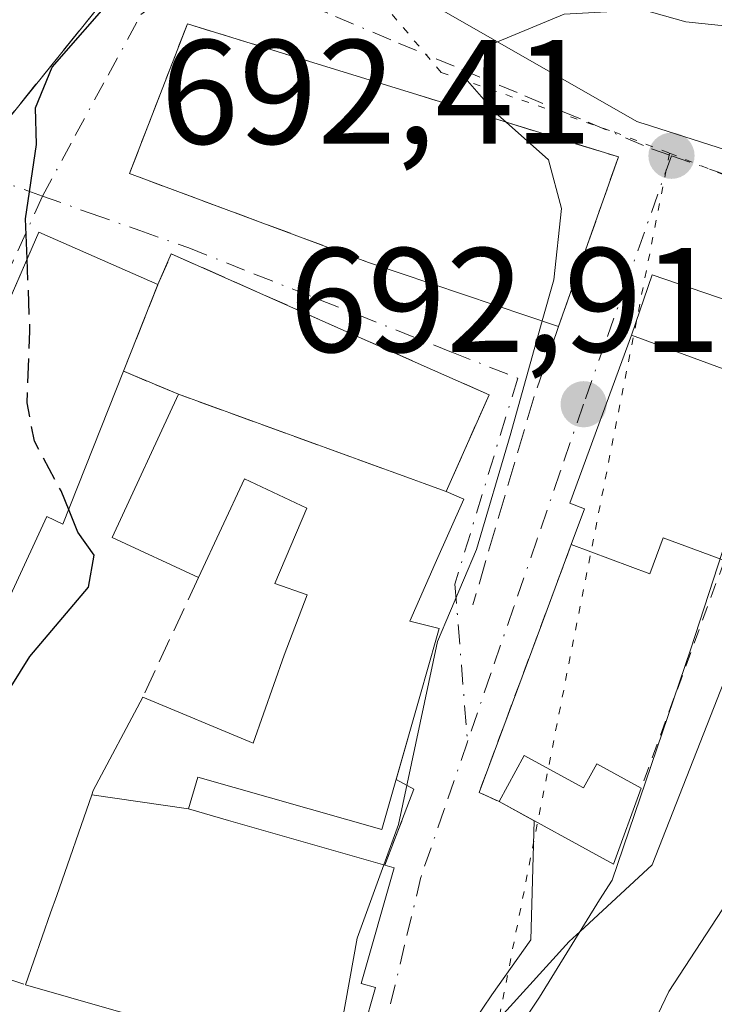
# Model space of a CAD drawing. Units: metres. Extents: x 654893 to 658350, y 4744055 to 4746446.
# Drawn here: x 655220 to 655267, y 4746300 to 4746366 of the extents above; entities that cross this region are included whole.
import ezdxf

# ---------------------------------------------------------------- set-up
doc = ezdxf.new("R2010")
doc.units = ezdxf.units.M
doc.header["$MEASUREMENT"] = 0
for name, pattern in [('DGN Style 2', [1.6480167562047852, 0.988810053722871, -0.6592067024819142]), ('DGN Style 3', [2.307223458686699, 1.648016756204785, -0.6592067024819142]), ('DGN Style 4', [2.6384748266838614, 1.318413404963828, -0.6592067024819142, 0.001648016756204785, -0.6592067024819142]), ('DGN Style 5', [1.1536117293433497, 0.4944050268614355, -0.6592067024819142])]:
    doc.linetypes.add(name, pattern=pattern)
for name, color, linetype, lineweight in [('Alambrada', 7, 'DGN Style 2', 0), ('Curva de nivel maestra', 30, 'Continuous', 30), ('Curva de nivel maestra oculto', 30, 'DGN Style 3', 30), ('Curva de nivel normal', 30, 'Continuous', 0), ('Edificación Cxs', 1, 'Continuous', 13), ('Espacio natural protegido', 121, 'Continuous', 13), ('Espacio natural protegido CxS', 121, 'Continuous', 0), ('Instalación de servicios públicos', 91, 'DGN Style 3', 0), ('Instalación de servicios públicos CxS', 91, 'Continuous', 0), ('Instalación sanitaria CxS', 9, 'Continuous', 0), ('Muro lineal', 1, 'DGN Style 3', 13), ('Núcleo urbano CxS', 7, 'Continuous', 0), ('Obra de contención lineal', 1, 'DGN Style 3', 13), ('Pista deportiva Cxs', 7, 'Continuous', 0), ('Punto de cota en terreno', 7, 'Continuous', 0), ('Rótulo de punto de cota en terreno', 7, 'Continuous', 0), ('Suelo desnudo CxS', 253, 'Continuous', 0), ('Vía pecuaria eje', 92, 'DGN Style 5', 0), ('Vía urbana Cxs', 4, 'Continuous', 0), ('Vía urbana eje', 4, 'DGN Style 4', 0)]:
    doc.layers.add(name, color=color, linetype=linetype, lineweight=lineweight)
doc.styles.add('Style-Arial', font='txt')

# ---------------------------------------------------------------- blocks, each defined once
blk = doc.blocks.new('*U19')
at = {"layer": 'Suelo desnudo CxS', "color": 253, "linetype": 'Continuous', "lineweight": 0}
blk.add_polyline3d([(655223.3850999996, 4746199.2731, 690.0546000000032), (655234.7620999999, 4746239.423900001, 692.0620999999956), (655237.6267999997, 4746273.792500001, 696.0503000000026), (655241.4205, 4746272.553900001, 695.179999999993), (655243.1738, 4746277.423900001, 694.8062000000064), (655240.7855000002, 4746282.547900001, 695.2480999999971), (655248.8465, 4746294.438300001, 694.3610999999946), (655257.4890999999, 4746303.9453, 694.341499999995), (655258.2363, 4746304.635299999, 694.0963999999949), (655263.1046000002, 4746309.130899999, 692.4450999999972), (655276.4988000002, 4746343.2667, 690.9334999999992), (655279.0875000004, 4746359.504899999, 692.2694999999949), (655279.6486999998, 4746363.025699999, 692.2856000000029), (655281.1217999998, 4746365.471100001, 692.2045000000071), (655283.8183000004, 4746369.948100001, 692.0377000000008)], dxfattribs=at)
blk = doc.blocks.new('*U21')
at = {"layer": 'Espacio natural protegido CxS', "color": 121, "linetype": 'Continuous', "lineweight": 0, "flags": 128}
blk.add_lwpolyline([(655225.6202, 4746234.8884), (655226.938199999, 4746241.533199999), (655229.7062999996, 4746251.689999999), (655234.8254000006, 4746264.568700002), (655242.4632999996, 4746261.749700001), (655247.817400001, 4746279.267299999), (655249.3405000005, 4746283.767300001), (655251.9935, 4746289.688100001), (655253.346500001, 4746292.707099999), (655253.7575000009, 4746294.284), (655253.9025999989, 4746295.856000002), (655253.2416000006, 4746297.704), (655253.7065999995, 4746297.539000001), (655255.4956000011, 4746300.1969), (655259.5375999998, 4746306.771700001), (655260.3996000001, 4746308.082699998), (655265.6887999997, 4746323.6294), (655267.8487999988, 4746330.249200001)], dxfattribs=at)
blk = doc.blocks.new('5PATER')
at = {"layer": 'Suelo desnudo CxS', "linetype": 'Continuous', "lineweight": 0}
h = blk.add_hatch(color=51, dxfattribs=at)
edge = h.paths.add_edge_path()
edge.add_ellipse((0, 0), major_axis=(-0.1095731443231308, -0.1110710700762829), ratio=0.9994222409660322, start_angle=0, end_angle=360)
blk = doc.blocks.new('*U25')
at = {"layer": 'Vía urbana Cxs', "color": 4, "linetype": 'Continuous', "lineweight": 0}
for points in [[(655273.6818000004, 4746345.2941, 696.6812999999966), (655263.0998999998, 4746348.9221, 693.1732000000047), (655261.7100999998, 4746344.840100001, 695.4569999999949), (655257.5301000001, 4746333.5101, 696.1606999999931), (655258.5301000001, 4746333.140100001, 696.7872000000061), (655257.6300999997, 4746330.720100001, 695.7638000000006), (655255.6168999998, 4746325.311699999, 694.9101999999984), (655251.4101, 4746314.0101, 695.7103999999963), (655252.7600999996, 4746313.390100001, 695.1475000000064), (655255.1375000002, 4746312.0875, 695.6848000000027), (655254.9146999996, 4746304.060900001, 698.7532000000066), (655252.2687999997, 4746300.356699999, 697.3276999999945), (655249.8346999995, 4746296.758400001, 696.571100000001)], [(655242.7490999997, 4746295.001900001, 699.3172999999952), (655244.4200999998, 4746300.850099999, 699.7507000000041), (655243.4600999998, 4746301.130100001, 701.0409000000074), (655245.6901000004, 4746308.9301, 699.5240000000049), (655245.0500999996, 4746309.100099999, 700.4326000000001), (655247.0201000003, 4746314.2301, 698.6986000000034), (655245.8161000004, 4746314.885199999, 700.6913000000059), (655247.4146999996, 4746320.4869, 700.5795999999973), (655248.5401, 4746324.4301, 700.9382999999943), (655248.7100999998, 4746325.0601, 700.9612000000053), (655248.5301000001, 4746325.110099999, 701.2706999999937), (655246.7301000003, 4746325.550100001, 703.9887000000017), (655248.4600999998, 4746329.440099999, 703.7114000000003), (655250.3901000004, 4746333.780099999, 701.8931000000011), (655249.1901000004, 4746334.3101, 704.6542000000045), (655252.1001000004, 4746340.8301, 699.0561000000016), (655248.2801000001, 4746342.5101, 703.1968999999954), (655230.6401000004, 4746350.340100001, 702.1258999999991), (655229.7401000002, 4746348.2601, 704.8877000000067), (655221.6901000004, 4746351.790100001, 702.622000000003), (655215.0889999998, 4746336.648700001, 704.6437000000006)], [(655206.5000999998, 4746371.5101, 708.9401000000071), (655204.1601, 4746363.290100001, 704.6483000000007), (655208.9401000004, 4746361.840100001, 703.8157999999967), (655219.0201000003, 4746358.690099999, 701.4370999999956), (655228.2301000003, 4746370.100099999, 705.8179999999993)], [(655247.9301000005, 4746367.3301, 702.8858999999939), (655262.0701000001, 4746359.2501, 699.0703000000067), (655262.4055000005, 4746359.1435, 699.0127000000066), (655262.4907000001, 4746359.1165, 698.9979000000021), (655272.5500999996, 4746355.920100001, 696.046199999997)]]:
    blk.add_polyline3d(points, dxfattribs=at)
blk.add_polyline3d([(655241.4200999998, 4746362.860099999, 696.4844000000012), (655231.7301000003, 4746365.850099999, 699.1582000000053), (655227.8201000001, 4746355.7501, 699.0190000000002), (655243.9501, 4746349.7601, 697.075800000006), (655256.7801000001, 4746345.440099999, 695.8852999999945), (655260.8201000001, 4746356.870100001, 696.4896000000008), (655246.9101, 4746361.170100001, 696.4113999999972)], close=True, dxfattribs=at)

msp = doc.modelspace()

# ---------------------------------------------------------------- linework, layer by layer
at = {"layer": 'Alambrada', "color": 7, "linetype": 'DGN Style 2', "lineweight": 0, "extrusion": (0.3317224266076641, -0.1264652973272573, 0.9348618936813348), "elevation": -382232.0315573597, "flags": 128}
msp.add_lwpolyline([(4668387.374520089, 1008502.030701717), (4668369.544973653, 1008501.880284099), (4668369.446555031, 1008500.294702129)], dxfattribs=at)
at = {"layer": 'Alambrada', "color": 7, "linetype": 'DGN Style 2', "lineweight": 0, "extrusion": (-0.1069914712956031, -0.292037218847902, 0.9504036447097544), "elevation": -1455547.656365189, "flags": 128}
msp.add_lwpolyline([(-1017474.8246683, 4450072.769789844), (-1017474.8246683, 4450055.580173104)], dxfattribs=at)
at = {"layer": 'Alambrada', "color": 7, "linetype": 'DGN Style 2', "lineweight": 0, "extrusion": (0.1268574487757392, -0.04514021082109845, 0.9908933086145741), "elevation": -130434.3321280949, "flags": 128}
msp.add_lwpolyline([(4691299.16208103, 965095.1558346194), (4691299.16208103, 965084.0477241372)], dxfattribs=at)
at = {"layer": 'Curva de nivel maestra', "color": 30, "linetype": 'Continuous', "lineweight": 30, "elevation": 700, "flags": 128}
for points in [[(655220.9073999999, 4746349.994899999), (655220.7999999998, 4746352.700099999), (655221.5499999998, 4746357.720100001), (655221.4699999997, 4746360.1801), (655222.5999999996, 4746362.9301), (655226.9000000004, 4746367.850099999), (655230.7300000006, 4746370.2601), (655232.8200000003, 4746372.4801), (655232.7435999997, 4746375.6118)], [(655176.8899999997, 4746234.5101), (655186.0899999999, 4746253.5101), (655191.4000000004, 4746263.5101), (655193.0499999998, 4746268.1801), (655193.4000000004, 4746273.5101), (655194.5999999996, 4746282.5101), (655196.5999999996, 4746286.040100001), (655199.4500000002, 4746287.380100001), (655202.9299999997, 4746288.1601), (655204.1399999997, 4746287.280099999), (655205.3300000001, 4746287.120100001), (655206.8499999996, 4746288.300100001), (655206.8399999999, 4746290.5101), (655208.04, 4746294.7401), (655211.2699999996, 4746301.4101), (655214.7199999997, 4746307.4901), (655215.5, 4746310.860099999), (655216.1399999997, 4746315.270099999), (655221.0800000001, 4746323.1801), (655225.0599999997, 4746327.850099999), (655225.4400000004, 4746330.020099999), (655224.3399999999, 4746331.5601), (655223.744, 4746333.013499999)]]:
    msp.add_lwpolyline(points, dxfattribs=at)
at = {"layer": 'Curva de nivel maestra oculto', "color": 30, "linetype": 'DGN Style 3', "lineweight": 30, "elevation": 700, "flags": 128}
msp.add_lwpolyline([(655223.744, 4746333.013499999), (655223.2000000002, 4746334.340100001), (655221.4000000004, 4746337.700099999), (655220.9100000003, 4746340.280099999), (655221.0999999996, 4746345.140100001), (655220.9073999999, 4746349.994899999)], dxfattribs=at)
at = {"layer": 'Curva de nivel normal', "color": 30, "linetype": 'Continuous', "lineweight": 0, "flags": 128}
for points, elevation in [([(655252.6506000003, 4746364.6325), (655257.1500000004, 4746366.5), (655262.4800000006, 4746366.800000001), (655265.3700000001, 4746365.99), (655268.1799999997, 4746365.680000001), (655269.9600000001, 4746366.289999999), (655271.0099999999, 4746368.07), (655271.2400000002, 4746371.74), (655271.2032000005, 4746371.939400001)], 695), ([(655253.2478999998, 4746359.2108), (655252.5300000003, 4746359.850000001), (655250.4699999997, 4746362.189999999), (655251.9699999997, 4746364.350000001), (655252.6506000003, 4746364.6325)], 695), ([(655255.6793000001, 4746345.8106), (655256.4500000002, 4746348.57), (655256.9800000006, 4746353.4), (655256.0899999999, 4746356.680000001), (655253.2478999998, 4746359.2108)], 695), ([(655282.4188000001, 4746350.0997), (655281.1299999999, 4746349.720000001), (655280.1799999997, 4746348.310000001), (655273.3200000003, 4746324.810000001), (655269.2699999996, 4746308.300000001), (655264.2100000001, 4746300.59), (655258.3799999999, 4746288.350000001), (655254.9000000004, 4746276.850000001), (655250.0800000001, 4746263.42), (655247.5654999996, 4746255.659200001)], 690), ([(655244.9771999996, 4746309.120800001), (655245.9699999997, 4746311.850000001), (655248.6100000005, 4746324.180000001), (655251.2400000002, 4746330.4), (655253.5199999996, 4746338.08), (655255.6793000001, 4746345.8106)], 695), ([(655240.0713999999, 4746285.630000001), (655240.2999999998, 4746288.439999999), (655240.9500000002, 4746293.57), (655242.1500000004, 4746298.439999999), (655243.1799999997, 4746304.180000001), (655244.9771999996, 4746309.120800001)], 695)]:
    msp.add_lwpolyline(points, dxfattribs=dict(at, elevation=elevation))
at = {"layer": 'Edificación Cxs', "color": 1, "linetype": 'Continuous', "lineweight": 13, "flags": 128}
for points, elevation in [([(655267.4797999999, 4746368.8303), (655277.1617999999, 4746363.581499999), (655273.6886999998, 4746357.811899999), (655272.5500999996, 4746355.920100001), (655262.4907000001, 4746359.1165), (655262.4055000005, 4746359.1435), (655262.0701000001, 4746359.2501), (655247.9301000005, 4746367.3301), (655242.1201, 4746370.6601), (655244.5301000001, 4746376.7601), (655244.5362999998, 4746376.775900001), (655254.4808999998, 4746377.001900001), (655253.5000999998, 4746374.880100001), (655256.1810999997, 4746373.8507), (655256.2210999997, 4746373.8355), (655260.8201000001, 4746372.0701), (655259.7599, 4746369.341499999), (655259.5301000001, 4746368.7501), (655264.6700999998, 4746366.770099999), (655265.7200999996, 4746369.5101)], 704.8472999999941), ([(655227.4188000001, 4746342.416999999), (655223.3201000001, 4746332.100099999), (655222.2301000003, 4746332.610099999), (655217.7100999998, 4746322.880100001), (655211.6700999998, 4746312.690099999), (655208.8901000004, 4746314.0701), (655204.7801000001, 4746316.140100001), (655204.0100999996, 4746316.520099999), (655209.8400999998, 4746326.210100001), (655211.8901000004, 4746331.140100001), (655213.8201000001, 4746335.8201), (655214.6101000002, 4746335.550100001), (655221.6901000004, 4746351.790100001), (655229.7401000002, 4746348.2601)], 708.8729000000019), ([(655249.1901000004, 4746334.3101), (655231.1201, 4746340.860099999), (655227.4188000001, 4746342.416999999), (655229.7401000002, 4746348.2601), (655230.6401000004, 4746350.340100001), (655248.2801000001, 4746342.5101), (655252.1001000004, 4746340.8301)], 709.2709999999935), ([(655272.1901000004, 4746340.970100001), (655267.9700999996, 4746329.640100001), (655263.8400999998, 4746331.170100001), (655262.9401000004, 4746328.7401), (655257.6300999997, 4746330.720100001), (655258.5301000001, 4746333.140100001), (655257.5301000001, 4746333.5101), (655261.7100999998, 4746344.840100001), (655270.3400999998, 4746341.670100001)], 700.0559000000068), ([(655231.8004000002, 4746312.890100001), (655225.2742, 4746313.855699999), (655225.3701, 4746314.130100001), (655228.7100999998, 4746320.4301), (655236.1700999998, 4746317.340100001), (655238.2575000003, 4746323.259299999), (655239.8088999996, 4746327.341600001), (655237.6201, 4746328.110099999), (655239.7801000001, 4746333.170100001), (655235.5800999999, 4746335.1501), (655232.4801000003, 4746328.5001), (655226.6401000004, 4746331.210100001), (655231.1201, 4746340.860099999), (655249.1901000004, 4746334.3101), (655250.3901000004, 4746333.780099999), (655248.4600999998, 4746329.440099999), (655246.7301000003, 4746325.550100001), (655248.5301000001, 4746325.110099999), (655248.7100999998, 4746325.0601), (655248.5401, 4746324.4301), (655247.4146999996, 4746320.4869), (655244.8501000004, 4746311.5001), (655232.4200999998, 4746315.040100001)], 709.2709999999938), ([(655254.4600999998, 4746316.5001), (655258.4600999998, 4746314.3201), (655259.3501000004, 4746315.940099999), (655262.3501000004, 4746314.300100001), (655260.4801000003, 4746309.1601), (655252.7600999996, 4746313.390100001)], 698.0981000000028), ([(655231.8004000002, 4746312.890100001), (655234.5099, 4746312.114900001), (655245.0500999996, 4746309.100099999), (655245.6901000004, 4746308.9301), (655243.4600999998, 4746301.130100001), (655244.4200999998, 4746300.850099999), (655242.7490999997, 4746295.001900001), (655238.8000999996, 4746281.1801), (655238.2600999996, 4746281.340100001), (655231.2600999996, 4746283.3301), (655232.6401000004, 4746288.210100001), (655227.2500999998, 4746289.7501), (655228.3701, 4746293.710100001), (655228.6901000004, 4746294.770099999), (655233.5701000001, 4746293.390100001), (655234.6201, 4746297.090100001), (655234.5434999998, 4746297.1119), (655226.9989, 4746299.257300001), (655226.9206999998, 4746299.2795), (655220.8000999996, 4746301.020099999), (655222.4949000003, 4746305.882099999), (655222.9024999999, 4746307.0515), (655225.2742, 4746313.855699999)], 703.627800000002)]:
    msp.add_lwpolyline(points, close=True, dxfattribs=dict(at, elevation=elevation))
at = {"layer": 'Edificación Cxs', "color": 1, "linetype": 'Continuous', "lineweight": 13, "extrusion": (0.1109651850867852, 0.2793058813792833, 0.9537688149261314), "elevation": 1399062.973411106, "flags": 128}
msp.add_lwpolyline([(1143503.210022008, -4437586.226816546), (1143503.210022008, -4437579.634709977)], dxfattribs=at)
msp.add_lwpolyline([(1143503.210022008, -4437586.226816546), (1143503.210022008, -4437579.634709977)], dxfattribs=at)
at = {"layer": 'Edificación Cxs', "color": 1, "linetype": 'Continuous', "lineweight": 13, "extrusion": (-0.4732060729494048, 0.1990421286677627, 0.8581714534632391), "elevation": 635271.1190852921, "flags": 128}
msp.add_lwpolyline([(-4629112.488589906, -1060579.114118668), (-4629112.488589906, -1060583.793262177)], dxfattribs=at)
at = {"layer": 'Edificación Cxs', "color": 1, "linetype": 'Continuous', "lineweight": 13, "extrusion": (0.32244621781955, -0.2935518573005329, 0.8999198540366109), "elevation": -1181382.091335059, "flags": 128}
msp.add_lwpolyline([(3950829.726162756, 2439722.352985333), (3950827.798623918, 2439729.178953856), (3950837.950359154, 2439732.716578262)], dxfattribs=at)
at = {"layer": 'Edificación Cxs', "color": 1, "linetype": 'Continuous', "lineweight": 13, "extrusion": (0.2195783311394045, -0.07959258819951369, 0.9723427257905191), "elevation": -233209.3431728401, "flags": 128}
msp.add_lwpolyline([(4685526.912698427, 973925.4780029571), (4685526.912698427, 973905.7108017834)], dxfattribs=at)
msp.add_lwpolyline([(4685526.912698427, 973925.4780029571), (4685526.912698427, 973905.7108017834)], dxfattribs=at)
at = {"layer": 'Edificación Cxs', "color": 1, "linetype": 'Continuous', "lineweight": 13, "extrusion": (-0.006319254704234368, -0.01156051889596628, 0.9999132069449024), "elevation": -58315.46755312858, "flags": 128}
msp.add_lwpolyline([(655244.0682306098, 4745956.381719489), (655245.7684917909, 4745959.491927327)], dxfattribs=at)
at = {"layer": 'Edificación Cxs', "color": 1, "linetype": 'Continuous', "lineweight": 13, "extrusion": (-0.01456450055567047, 0.5540306427965108, 0.8323688618431428), "elevation": 2620638.248375596, "flags": 128}
msp.add_lwpolyline([(-779765.2949896391, -3934601.621675868), (-779763.2905604754, -3934595.507700403), (-779755.6843875614, -3934600.83155934)], dxfattribs=at)
at = {"layer": 'Edificación Cxs', "color": 1, "linetype": 'Continuous', "lineweight": 13}
for points in [[(655279.3201000001, 4746369.0001, 695.1843999999984), (655280.2301000003, 4746368.6801, 694.9253000000026), (655277.1615000004, 4746363.581700001, 696.1585999999952), (655273.6886999998, 4746357.811899999, 696.6983000000037), (655272.5500999996, 4746355.920100001, 696.046199999997), (655262.4907000001, 4746359.1165, 698.9979000000021), (655262.4055000005, 4746359.1435, 699.0127000000066), (655262.0701000001, 4746359.2501, 699.0703000000067), (655247.9301000005, 4746367.3301, 702.8858999999939), (655242.1201, 4746370.6601, 700.3997999999993), (655244.5301000001, 4746376.7601, 702.8956000000035), (655244.5362999998, 4746376.775800001, 702.9008000000031)], [(655211.8901000004, 4746331.140100001, 707.1374999999972), (655213.8201000001, 4746335.8201, 704.7682000000059), (655214.6101000002, 4746335.550100001, 705.2026999999945), (655221.6901000004, 4746351.790100001, 702.622000000003), (655229.7401000002, 4746348.2601, 704.8877000000067)], [(655229.7401000002, 4746348.2601, 704.8877000000067), (655230.6401000004, 4746350.340100001, 702.1258999999991), (655248.2801000001, 4746342.5101, 703.1968999999954), (655252.1001000004, 4746340.8301, 699.0561000000016), (655249.1901000004, 4746334.3101, 704.6542000000045)], [(655257.6300999997, 4746330.720100001, 695.7638000000006), (655258.5301000001, 4746333.140100001, 696.7872000000061), (655257.5301000001, 4746333.5101, 696.1606999999931), (655261.7100999998, 4746344.840100001, 695.4569999999949), (655270.3400999998, 4746341.670100001, 695.5363999999972), (655272.1901000004, 4746340.970100001, 694.6975999999995)], [(655227.4187000003, 4746342.416999999, 706.8689000000013), (655223.3201000001, 4746332.100099999, 708.6852000000072), (655222.2301000003, 4746332.610099999, 708.7939000000042), (655217.7100999998, 4746322.880100001, 705.8944999999949), (655211.6700999998, 4746312.690099999, 705.6585000000051), (655208.8901000004, 4746314.0701, 707.7620000000024)], [(655228.7100999998, 4746320.4301, 700.6276000000071), (655236.1700999998, 4746317.340100001, 703.4977000000072), (655238.2575000003, 4746323.259299999, 703.287599999996), (655239.8088999996, 4746327.341600001, 706.7093000000023), (655237.6201, 4746328.110099999, 704.604800000001), (655239.7801000001, 4746333.170100001, 708.4925999999978), (655235.5800999999, 4746335.1501, 708.8018000000012), (655232.4801000003, 4746328.5001, 704.751900000003)], [(655249.1901000004, 4746334.3101, 704.6542000000045), (655250.3901000004, 4746333.780099999, 701.8931000000011), (655248.4600999998, 4746329.440099999, 703.7114000000003), (655246.7301000003, 4746325.550100001, 703.9887000000017), (655248.5301000001, 4746325.110099999, 701.2706999999937), (655248.7100999998, 4746325.0601, 700.9612000000053), (655248.5401, 4746324.4301, 700.9382999999943), (655247.4146999996, 4746320.4869, 700.5795999999973), (655244.8501000004, 4746311.5001, 701.2130999999936), (655232.4200999998, 4746315.040100001, 701.7216999999946), (655231.8000999996, 4746312.890100001, 702.7764000000025), (655234.5099, 4746312.114900001, 703.6278000000021), (655245.0500999996, 4746309.100099999, 700.4326000000001)], [(655267.9700999996, 4746329.640100001, 700.0559000000068), (655263.8400999998, 4746331.170100001, 698.828999999998), (655262.9401000004, 4746328.7401, 697.6340999999958), (655257.6300999997, 4746330.720100001, 695.7638000000006)], [(655220.8000999996, 4746301.020099999, 701.4453000000068), (655222.4949000003, 4746305.882099999, 702.3062999999966), (655222.9024999999, 4746307.0515, 702.6638999999996), (655225.2745000003, 4746313.855699999, 702.279999999999), (655225.3701, 4746314.130100001, 702.2143000000069), (655228.7100999998, 4746320.4301, 700.6276000000071)], [(655254.4600999998, 4746316.5001, 695.1941999999982), (655258.4600999998, 4746314.3201, 695.4661999999954), (655259.3501000004, 4746315.940099999, 695.2462999999989), (655262.3501000004, 4746314.300100001, 694.709600000002)], [(655245.0500999996, 4746309.100099999, 700.4326000000001), (655245.6901000004, 4746308.9301, 699.5240000000049), (655243.4600999998, 4746301.130100001, 701.0409000000074), (655244.4200999998, 4746300.850099999, 699.7507000000041), (655242.7490999997, 4746295.001900001, 699.3172999999952), (655238.8000999996, 4746281.1801, 698.8773999999976), (655238.2600999996, 4746281.340100001, 699.3549000000058)], [(655228.3701, 4746293.710100001, 700.267200000002), (655228.6901000004, 4746294.770099999, 700.4070000000065), (655233.5701000001, 4746293.390100001, 701.261799999993), (655234.6201, 4746297.090100001, 701.8169999999955), (655234.5434999998, 4746297.1119, 701.8018000000012), (655226.9989, 4746299.257300001, 701.2756999999983), (655226.9206999998, 4746299.2795, 701.2828000000009), (655220.8000999996, 4746301.020099999, 701.4453000000068)]]:
    msp.add_polyline3d(points, dxfattribs=at)
at = {"layer": 'Espacio natural protegido', "color": 121, "linetype": 'Continuous', "lineweight": 13, "flags": 128}
msp.add_lwpolyline([(655267.8488000015, 4746330.249200001), (655265.6888000001, 4746323.6294), (655260.3996000007, 4746308.082699998), (655259.5376000004, 4746306.771700001), (655255.4956000017, 4746300.196900001), (655253.7066, 4746297.539000002), (655253.2416000012, 4746297.704), (655253.9026000017, 4746295.856000002), (655253.7575000015, 4746294.283999999), (655253.3465000014, 4746292.707099998), (655251.9935000006, 4746289.688100002), (655249.3405000012, 4746283.767300002), (655247.8174000016, 4746279.267300001), (655242.4633, 4746261.749700002), (655234.8254000009, 4746264.568700003), (655229.7063000002, 4746251.690000001), (655226.9382000018, 4746241.533199998), (655225.6202000006, 4746234.888400001)], dxfattribs=at)
at = {"layer": 'Instalación de servicios públicos', "color": 91, "linetype": 'DGN Style 3', "lineweight": 0}
msp.add_polyline3d([(655252.1001000004, 4746340.8301, 699.0561000000016), (655249.1901000004, 4746334.3101, 704.6542000000045), (655231.1201, 4746340.860099999, 709.2709999999935), (655227.4188999999, 4746342.416999999, 706.8689000000013), (655229.7401000002, 4746348.2601, 704.8877000000067), (655230.6401000004, 4746350.340100001, 702.1258999999991), (655248.2801000001, 4746342.5101, 703.1968999999954), (655252.1001000004, 4746340.8301, 699.0561000000016)], dxfattribs=at)
at = {"layer": 'Instalación de servicios públicos CxS', "color": 91, "linetype": 'Continuous', "lineweight": 0}
msp.add_polyline3d([(655252.1001000004, 4746340.8301, 699.0561000000016), (655249.1901000004, 4746334.3101, 704.6542000000045), (655231.1201, 4746340.860099999, 709.2709999999935), (655227.4188999999, 4746342.416999999, 706.8689000000013), (655229.7401000002, 4746348.2601, 704.8877000000067), (655230.6401000004, 4746350.340100001, 702.1258999999991), (655248.2801000001, 4746342.5101, 703.1968999999954)], close=True, dxfattribs=at)
at = {"layer": 'Instalación sanitaria CxS', "color": 9, "linetype": 'Continuous', "lineweight": 0, "extrusion": (0.1109616493338022, 0.2793090135796061, 0.953768309030191), "elevation": 1399075.52283755, "flags": 128}
msp.add_lwpolyline([(1143434.434234333, -4437593.40019209), (1143434.434234333, -4437599.992263446)], dxfattribs=at)
at = {"layer": 'Instalación sanitaria CxS', "color": 9, "linetype": 'Continuous', "lineweight": 0, "extrusion": (-0.4732121509424784, 0.1990500629077109, 0.8581662616631055), "elevation": 635304.7915199492, "flags": 128}
msp.add_lwpolyline([(-4629100.551047329, -1060611.047572463), (-4629100.55104733, -1060615.726636868)], dxfattribs=at)
at = {"layer": 'Instalación sanitaria CxS', "color": 9, "linetype": 'Continuous', "lineweight": 0, "extrusion": (0.2195783311394045, -0.07959258819951369, 0.9723427257905191), "elevation": -233209.3431728401, "flags": 128}
msp.add_lwpolyline([(4685526.912698427, 973905.7108017834), (4685526.912698427, 973925.4780029571)], dxfattribs=at)
at = {"layer": 'Instalación sanitaria CxS', "color": 9, "linetype": 'Continuous', "lineweight": 0, "extrusion": (0.2514749657843907, 0.5634421913609942, 0.7869518654772099), "elevation": 2839618.30121247, "flags": 128}
msp.add_lwpolyline([(1336093.983795493, -3620570.099959943), (1336093.983795493, -3620561.027075968)], dxfattribs=at)
at = {"layer": 'Instalación sanitaria CxS', "color": 9, "linetype": 'Continuous', "lineweight": 0}
msp.add_polyline3d([(655252.1001000004, 4746340.8301, 699.0561000000016), (655249.1901000004, 4746334.3101, 704.6542000000045), (655231.1201, 4746340.860099999, 709.2709999999935), (655227.4188999999, 4746342.416999999, 706.8689000000013), (655229.7401000002, 4746348.2601, 704.8877000000067), (655230.6401000004, 4746350.340100001, 702.1258999999991), (655248.2801000001, 4746342.5101, 703.1968999999954)], close=True, dxfattribs=at)
msp.add_polyline3d([(655229.7401000002, 4746348.2601, 704.8877000000067), (655230.6401000004, 4746350.340100001, 702.1258999999991), (655248.2801000001, 4746342.5101, 703.1968999999954), (655252.1001000004, 4746340.8301, 699.0561000000016)], dxfattribs=at)
at = {"layer": 'Muro lineal', "color": 1, "linetype": 'DGN Style 3', "lineweight": 13, "extrusion": (0.10020661006919, -0.05248657050296508, 0.9935812977382771), "elevation": -182767.2448293676, "flags": 128}
msp.add_lwpolyline([(4508545.754496682, 1611499.055468217), (4508534.993305872, 1611497.824919974), (4508537.171259463, 1611480.646749396)], dxfattribs=at)
at = {"layer": 'Núcleo urbano CxS', "color": 7, "linetype": 'Continuous', "lineweight": 0}
for points in [[(655283.8183000004, 4746369.948100001, 692.0377000000008), (655281.1217999998, 4746365.471100001, 692.2045000000071), (655279.6486999998, 4746363.025699999, 692.2856000000029), (655279.0875000004, 4746359.504899999, 692.2694999999949), (655276.4988000002, 4746343.2667, 690.9334999999992), (655263.1046000002, 4746309.130899999, 692.4450999999972), (655258.2363, 4746304.635299999, 694.0963999999949), (655257.4890999999, 4746303.9453, 694.341499999995), (655248.8465, 4746294.438300001, 694.3610999999946), (655240.7855000002, 4746282.547900001, 695.2480999999971), (655243.1738, 4746277.423900001, 694.8062000000064), (655241.4205, 4746272.553900001, 695.179999999993), (655237.6267999997, 4746273.792500001, 696.0503000000026), (655223.3531, 4746278.451900001, 697.7633999999962), (655224.6476999996, 4746290.121300001, 698.2844000000041), (655216.4391000001, 4746292.709899999, 699.3206999999966), (655219.4617, 4746303.9453, 699.6912000000011), (655206.0680999998, 4746311.7237, 700.8953000000038), (655187.9187000003, 4746328.144099999, 705.0586999999941), (655170.6337000001, 4746316.044700001, 707.6975999999996)], [(655237.6267999997, 4746273.792500001, 696.0503000000026), (655241.4205, 4746272.553900001, 695.179999999993), (655243.1738, 4746277.423900001, 694.8062000000064), (655240.7855000002, 4746282.547900001, 695.2480999999971), (655248.8465, 4746294.438300001, 694.3610999999946), (655257.4890999999, 4746303.9453, 694.341499999995), (655258.2363, 4746304.635299999, 694.0963999999949), (655263.1046000002, 4746309.130899999, 692.4450999999972), (655276.4988000002, 4746343.2667, 690.9334999999992), (655279.0875000004, 4746359.504899999, 692.2694999999949), (655279.6486999998, 4746363.025699999, 692.2856000000029), (655281.1217999998, 4746365.471100001, 692.2045000000071), (655283.8183000004, 4746369.948100001, 692.0377000000008)]]:
    msp.add_polyline3d(points, dxfattribs=at)
at = {"layer": 'Obra de contención lineal', "color": 1, "linetype": 'DGN Style 3', "lineweight": 13, "extrusion": (0.243619559666652, -0.07517259891086725, 0.966953251466074), "elevation": -196493.3374724449, "flags": 128}
msp.add_lwpolyline([(4728555.976556761, 747975.0242125799), (4728555.97655676, 747964.5368198424)], dxfattribs=at)
at = {"layer": 'Obra de contención lineal', "color": 1, "linetype": 'DGN Style 3', "lineweight": 13, "extrusion": (-0.1778406173679423, -0.3806827008258494, 0.9074433294184965), "elevation": -1922732.578794733, "flags": 128}
msp.add_lwpolyline([(-1415255.641494986, 4154168.4162023), (-1415255.641494986, 4154158.600518396)], dxfattribs=at)
at = {"layer": 'Obra de contención lineal', "color": 1, "linetype": 'DGN Style 3', "lineweight": 13, "extrusion": (0.1078769920337393, 0.2809182583897732, 0.9536495617851504), "elevation": 1404678.718471458, "flags": 128}
msp.add_lwpolyline([(1089817.406144421, -4449272.25909108), (1089817.406144421, -4449266.496751624)], dxfattribs=at)
at = {"layer": 'Obra de contención lineal', "color": 1, "linetype": 'DGN Style 3', "lineweight": 13}
for points in [[(655208.9401000004, 4746361.840100001, 703.8157999999967), (655219.0201000003, 4746358.690099999, 701.4370999999956), (655228.2301000003, 4746370.100099999, 705.8179999999993), (655233.0500999996, 4746368.920100001, 700.5446999999986), (655234.6101000002, 4746374.140100001, 702.950100000002), (655235.2600999996, 4746376.550100001, 703.2753999999986), (655235.2638999998, 4746376.5647, 703.2764000000025)], [(655246.9101, 4746361.170100001, 696.4113999999972), (655260.8201000001, 4746356.870100001, 696.4896000000008), (655256.7801000001, 4746345.440099999, 695.8852999999945), (655256.6401000004, 4746345.030099999, 695.9302000000025), (655255.1201, 4746340.710100001, 697.0507999999973), (655251.0000999998, 4746326.670100001, 697.6183000000019)]]:
    msp.add_polyline3d(points, dxfattribs=at)
at = {"layer": 'Pista deportiva Cxs', "color": 7, "linetype": 'Continuous', "lineweight": 0, "elevation": 699.1582000000053, "flags": 128}
msp.add_lwpolyline([(655260.8201000001, 4746356.870100001), (655256.7801000001, 4746345.440099999), (655243.9501, 4746349.7601), (655227.8201000001, 4746355.7501), (655231.7301000003, 4746365.850099999), (655241.4200999998, 4746362.860099999), (655246.9101, 4746361.170100001)], close=True, dxfattribs=at)
at = {"layer": 'Pista deportiva Cxs', "color": 7, "linetype": 'Continuous', "lineweight": 0, "extrusion": (0.10020661006919, -0.05248657050296508, 0.9935812977382771), "elevation": -182767.2448293676, "flags": 128}
msp.add_lwpolyline([(4508537.171259463, 1611480.646749396), (4508534.993305872, 1611497.824919974), (4508545.754496682, 1611499.055468217)], dxfattribs=at)
at = {"layer": 'Pista deportiva Cxs', "color": 7, "linetype": 'Continuous', "lineweight": 0, "extrusion": (0.243619559666652, -0.07517259891086725, 0.966953251466074), "elevation": -196493.3374724449, "flags": 128}
msp.add_lwpolyline([(4728555.976556761, 747975.0242125799), (4728555.97655676, 747964.5368198424)], dxfattribs=at)
at = {"layer": 'Pista deportiva Cxs', "color": 7, "linetype": 'Continuous', "lineweight": 0, "extrusion": (0.01214496339237678, -0.003738613501417352, 0.9999192580570118), "elevation": -9090.505046615983, "flags": 128}
msp.add_lwpolyline([(655184.6347065382, 4746362.044830156), (655190.1251882184, 4746360.354818345)], dxfattribs=at)
at = {"layer": 'Pista deportiva Cxs', "color": 7, "linetype": 'Continuous', "lineweight": 0, "extrusion": (-0.005131408906351147, 0.001586273062059216, 0.9999855760861796), "elevation": 4863.086391609262, "flags": 128}
msp.add_lwpolyline([(655241.856827384, 4746359.427463287), (655255.7670455244, 4746355.127457878)], dxfattribs=at)
at = {"layer": 'Pista deportiva Cxs', "color": 7, "linetype": 'Continuous', "lineweight": 0, "extrusion": (-0.01659115860969111, -0.04693983735992216, 0.9987599236676512), "elevation": -232969.1298319073, "flags": 128}
msp.add_lwpolyline([(-963926.0567251612, 4687626.553759695), (-963926.056725161, 4687614.415733557)], dxfattribs=at)
at = {"layer": 'Pista deportiva Cxs', "color": 7, "linetype": 'Continuous', "lineweight": 0, "extrusion": (0.08302115915012792, -0.02795412373545493, 0.996155637488215), "elevation": -77586.54023424501, "flags": 128}
msp.add_lwpolyline([(4707297.197550363, 890219.2941014143), (4707297.197550363, 890232.8841194514)], dxfattribs=at)
at = {"layer": 'Suelo desnudo CxS', "color": 253, "linetype": 'Continuous', "lineweight": 0}
msp.add_polyline3d([(655237.6267999997, 4746273.792500001, 696.0503000000026), (655241.4205, 4746272.553900001, 695.179999999993), (655243.1738, 4746277.423900001, 694.8062000000064), (655240.7855000002, 4746282.547900001, 695.2480999999971), (655248.8465, 4746294.438300001, 694.3610999999946), (655257.4890999999, 4746303.9453, 694.341499999995), (655258.2363, 4746304.635299999, 694.0963999999949), (655263.1046000002, 4746309.130899999, 692.4450999999972), (655276.4988000002, 4746343.2667, 690.9334999999992), (655279.0875000004, 4746359.504899999, 692.2694999999949), (655279.6486999998, 4746363.025699999, 692.2856000000029), (655281.1217999998, 4746365.471100001, 692.2045000000071), (655283.8183000004, 4746369.948100001, 692.0377000000008)], dxfattribs=at)
at = {"layer": 'Vía pecuaria eje', "color": 92, "linetype": 'DGN Style 5', "lineweight": 0, "extrusion": (-0.2180772002125994, 0.06005318755607501, 0.9740821060936233), "elevation": 142814.5460719946, "flags": 128}
msp.add_lwpolyline([(-4749991.466109691, -611933.6634250947), (-4749930.633190405, -611929.035996091), (-4749906.243253242, -611929.9104639011)], dxfattribs=at)
at = {"layer": 'Vía pecuaria eje', "color": 92, "linetype": 'DGN Style 5', "lineweight": 0}
for points in [[(655264.2679000003, 4746357.127800001, 696.9312000000064), (655318.4913999997, 4746335.5779, 693.1126999999979), (655325.4869999997, 4746355.7927, 693.6123999999982), (655333.9945, 4746377.3432, 696.7223999999987), (655334.7307000002, 4746378.8299, 696.7583000000013)], [(655236.9325000001, 4746376.602800001, 700.295100000003), (655237.3536, 4746376.157000001, 699.407600000006), (655248.8477999996, 4746362.5756, 697.090200000006), (655260.5226999996, 4746358.554500001, 697.9507000000012), (655264.2679000003, 4746357.127800001, 696.9312000000064)]]:
    msp.add_polyline3d(points, dxfattribs=at)
at = {"layer": 'Vía urbana Cxs', "color": 4, "linetype": 'Continuous', "lineweight": 0, "extrusion": (0.10020661006919, -0.05248657050296508, 0.9935812977382771), "elevation": -182767.2448293676, "flags": 128}
msp.add_lwpolyline([(4508545.754496682, 1611499.055468217), (4508534.993305872, 1611497.824919974), (4508537.171259463, 1611480.646749396)], dxfattribs=at)
msp.add_lwpolyline([(4508545.754496682, 1611499.055468217), (4508534.993305872, 1611497.824919974), (4508537.171259463, 1611480.646749396)], dxfattribs=at)
at = {"layer": 'Vía urbana Cxs', "color": 4, "linetype": 'Continuous', "lineweight": 0, "extrusion": (0.243619559666652, -0.07517259891086725, 0.966953251466074), "elevation": -196493.3374724449, "flags": 128}
msp.add_lwpolyline([(4728555.97655676, 747964.5368198424), (4728555.976556761, 747975.0242125799)], dxfattribs=at)
msp.add_lwpolyline([(4728555.97655676, 747964.5368198424), (4728555.976556761, 747975.0242125799)], dxfattribs=at)
at = {"layer": 'Vía urbana Cxs', "color": 4, "linetype": 'Continuous', "lineweight": 0, "extrusion": (0.01214496339237678, -0.003738613501417352, 0.9999192580570118), "elevation": -9090.505046615983, "flags": 128}
msp.add_lwpolyline([(655190.1251882184, 4746360.354818345), (655184.6347065382, 4746362.044830156)], dxfattribs=at)
at = {"layer": 'Vía urbana Cxs', "color": 4, "linetype": 'Continuous', "lineweight": 0, "extrusion": (-0.005131408906351147, 0.001586273062059216, 0.9999855760861796), "elevation": 4863.086391609262, "flags": 128}
msp.add_lwpolyline([(655255.7670455244, 4746355.127457878), (655241.856827384, 4746359.427463287)], dxfattribs=at)
msp.add_lwpolyline([(655255.7670455244, 4746355.127457878), (655241.856827384, 4746359.427463287)], dxfattribs=at)
at = {"layer": 'Vía urbana Cxs', "color": 4, "linetype": 'Continuous', "lineweight": 0, "extrusion": (-0.01659115860969111, -0.04693983735992216, 0.9987599236676512), "elevation": -232969.1298319073, "flags": 128}
msp.add_lwpolyline([(-963926.056725161, 4687614.415733557), (-963926.0567251612, 4687626.553759695)], dxfattribs=at)
msp.add_lwpolyline([(-963926.056725161, 4687614.415733557), (-963926.0567251612, 4687626.553759695)], dxfattribs=at)
at = {"layer": 'Vía urbana Cxs', "color": 4, "linetype": 'Continuous', "lineweight": 0, "extrusion": (-0.1799576947176793, 0.2068595325781968, 0.9616778888450274), "elevation": 864591.623913972, "flags": 128}
msp.add_lwpolyline([(-3609585.134694801, -3029938.084281689), (-3609581.378177334, -3029946.347778105), (-3609566.459927909, -3029938.974202299)], dxfattribs=at)
at = {"layer": 'Vía urbana Cxs', "color": 4, "linetype": 'Continuous', "lineweight": 0, "extrusion": (0.08302115915012792, -0.02795412373545493, 0.996155637488215), "elevation": -77586.54023424501, "flags": 128}
msp.add_lwpolyline([(4707297.197550363, 890232.8841194514), (4707297.197550363, 890219.2941014143)], dxfattribs=at)
at = {"layer": 'Vía urbana Cxs', "color": 4, "linetype": 'Continuous', "lineweight": 0, "extrusion": (0.723714615142437, -0.3937752856023367, 0.5667258422535827), "elevation": -1394373.425988595, "flags": 128}
msp.add_lwpolyline([(4482301.491312867, 959970.8361459207), (4482301.491312867, 959973.254745784)], dxfattribs=at)
at = {"layer": 'Vía urbana Cxs', "color": 4, "linetype": 'Continuous', "lineweight": 0, "extrusion": (0.1078769920337393, 0.2809182583897732, 0.9536495617851504), "elevation": 1404678.718471458, "flags": 128}
msp.add_lwpolyline([(1089817.406144421, -4449266.496751624), (1089817.406144421, -4449272.25909108)], dxfattribs=at)
at = {"layer": 'Vía urbana Cxs', "color": 4, "linetype": 'Continuous', "lineweight": 0, "extrusion": (-0.17050442895574, 0.09342099320029255, 0.9809183236824297), "elevation": 332363.6961808788, "flags": 128}
msp.add_lwpolyline([(-4477320.228849813, -1673315.690981386), (-4477320.228849813, -1673312.927380688)], dxfattribs=at)
at = {"layer": 'Vía urbana Cxs', "color": 4, "linetype": 'Continuous', "lineweight": 0}
for points in [[(655244.5362999998, 4746376.775800001, 702.9008000000031), (655244.5301000001, 4746376.7601, 702.8956000000035), (655242.1201, 4746370.6601, 700.3997999999993), (655247.9301000005, 4746367.3301, 702.8858999999939), (655262.0701000001, 4746359.2501, 699.0703000000067), (655262.4055000005, 4746359.1435, 699.0127000000066), (655262.4907000001, 4746359.1165, 698.9979000000021), (655272.5500999996, 4746355.920100001, 696.046199999997), (655273.6886999998, 4746357.811899999, 696.6983000000037), (655277.1615000004, 4746363.581700001, 696.1585999999952), (655280.2301000003, 4746368.6801, 694.9253000000026), (655279.3201000001, 4746369.0001, 695.1843999999984)], [(655208.9401000004, 4746361.840100001, 703.8157999999967), (655219.0201000003, 4746358.690099999, 701.4370999999956), (655228.2301000003, 4746370.100099999, 705.8179999999993), (655233.0500999996, 4746368.920100001, 700.5446999999986), (655234.6101000002, 4746374.140100001, 702.950100000002), (655235.2600999996, 4746376.550100001, 703.2753999999986), (655235.2638999998, 4746376.5647, 703.2764000000025)], [(655276.7001, 4746352.200099999, 694.8003000000026), (655275.1179000001, 4746351.416400001, 695.2323999999935), (655274.1289999997, 4746347.2006, 698.0907000000007), (655273.6818000004, 4746345.2941, 696.6812999999966), (655263.0998999998, 4746348.9221, 693.1732000000047), (655261.7100999998, 4746344.840100001, 695.4569999999949)], [(655249.1901000004, 4746334.3101, 704.6542000000045), (655252.1001000004, 4746340.8301, 699.0561000000016), (655248.2801000001, 4746342.5101, 703.1968999999954), (655230.6401000004, 4746350.340100001, 702.1258999999991), (655229.7401000002, 4746348.2601, 704.8877000000067)], [(655261.7100999998, 4746344.840100001, 695.4569999999949), (655257.5301000001, 4746333.5101, 696.1606999999931), (655258.5301000001, 4746333.140100001, 696.7872000000061), (655257.6300999997, 4746330.720100001, 695.7638000000006)], [(655246.7301000003, 4746325.550100001, 703.9887000000017), (655248.4600999998, 4746329.440099999, 703.7114000000003), (655250.3901000004, 4746333.780099999, 701.8931000000011), (655249.1901000004, 4746334.3101, 704.6542000000045)], [(655257.6300999997, 4746330.720100001, 695.7638000000006), (655255.6168999998, 4746325.311699999, 694.9101999999984), (655251.4101, 4746314.0101, 695.7103999999963), (655252.7600999996, 4746313.390100001, 695.1475000000064)], [(655245.8161000004, 4746314.885199999, 700.6913000000059), (655247.4146999996, 4746320.4869, 700.5795999999973), (655248.5401, 4746324.4301, 700.9382999999943), (655248.7100999998, 4746325.0601, 700.9612000000053), (655248.5301000001, 4746325.110099999, 701.2706999999937), (655246.7301000003, 4746325.550100001, 703.9887000000017)], [(655255.1375000002, 4746312.0875, 695.6848000000027), (655254.9146999996, 4746304.060900001, 698.7532000000066), (655252.2687999997, 4746300.356699999, 697.3276999999945), (655249.8346999995, 4746296.758400001, 696.571100000001), (655245.7072000002, 4746294.535900001, 696.6282999999967), (655242.8497000001, 4746283.317500001, 696.898000000001), (655244.6487999996, 4746281.8358, 697.360799999995), (655243.273, 4746277.390799999, 695.857799999998), (655240.2851, 4746278.4001, 696.5053000000044), (655238.2600999996, 4746281.340100001, 699.3549000000058)], [(655238.2600999996, 4746281.340100001, 699.3549000000058), (655238.8000999996, 4746281.1801, 698.8773999999976), (655242.7490999997, 4746295.001900001, 699.3172999999952), (655244.4200999998, 4746300.850099999, 699.7507000000041), (655243.4600999998, 4746301.130100001, 701.0409000000074), (655245.6901000004, 4746308.9301, 699.5240000000049), (655245.0500999996, 4746309.100099999, 700.4326000000001)]]:
    msp.add_polyline3d(points, dxfattribs=at)
at = {"layer": 'Vía urbana eje', "color": 4, "linetype": 'DGN Style 4', "lineweight": 0, "extrusion": (-0.3035788239465901, -0.9483818515060989, 0.09171565507081711), "elevation": -4700219.278283844, "flags": 128}
msp.add_lwpolyline([(-822921.0223497172, 433608.0387179477), (-822916.3748898478, 433606.7432578907), (-822911.7369539383, 433605.4145577348)], dxfattribs=at)
at = {"layer": 'Vía urbana eje', "color": 4, "linetype": 'DGN Style 4', "lineweight": 0}
for points in [[(655221.9401000004, 4746354.2301, 701.2473999999929), (655224.1601, 4746358.3101, 699.6824000000051), (655226.3701, 4746362.390100001, 699.517399999997), (655228.5900999998, 4746366.470100001, 701.0745000000024), (655230.6101000002, 4746367.960100001, 701.0915999999997), (655237.4600999998, 4746368.120100001, 697.4614000000003)], [(655237.4600999998, 4746368.120100001, 697.4614000000003), (655241.7200999996, 4746366.340100001, 697.9530999999988), (655245.9801000003, 4746364.550100001, 698.5553000000073), (655250.2500999998, 4746362.770099999, 697.8776000000071), (655254.5100999996, 4746360.9901, 698.5761999999959), (655258.7801000001, 4746359.210100001, 698.3387999999978), (655263.0401, 4746357.420100001, 697.0540000000037), (655264.3901000004, 4746356.950099999, 696.7936000000045)], [(655221.9401000004, 4746354.2301, 701.2473999999929), (655217.7200999996, 4746355.7301, 703.3006000000024), (655213.4901000002, 4746357.220100001, 703.8326999999991), (655209.2701000003, 4746358.720100001, 704.4182000000002), (655204.7301000003, 4746360.280099999, 704.2976000000053), (655195.0900999998, 4746353.040100001, 706.0807000000059)], [(655264.3901000004, 4746356.950099999, 696.7936000000045), (655261.4301000005, 4746348.5701, 693.7960000000021), (655259.9401000004, 4746344.380100001, 695.7293000000063), (655258.4600999998, 4746340.190099999, 696.3193000000028)], [(655221.9401000004, 4746354.2301, 701.2473999999929), (655219.9700999996, 4746349.870100001, 705.2874000000012), (655217.9901000002, 4746345.5101, 706.7936000000045), (655216.0201000003, 4746341.1601, 705.0350000000036), (655214.0401, 4746336.800100001, 704.2081999999937)], [(655221.9401000004, 4746354.2301, 701.2473999999929), (655225.2301000003, 4746353.0601, 700.1967000000004), (655228.5201000003, 4746351.9001, 700.0589999999938), (655231.8201000001, 4746350.7301, 701.5936999999976), (655236.2600999996, 4746348.970100001, 702.0240000000049), (655240.7001, 4746347.220100001, 700.3994999999995), (655249.5800999999, 4746343.700099999, 700.3585000000021), (655254.0201000003, 4746341.950099999, 697.3931000000011), (655249.7801000001, 4746328.059900001, 700.3462000000001), (655250.6300999997, 4746317.4101, 696.5342999999993)], [(655258.4600999998, 4746340.190099999, 696.3193000000028), (655256.8901000004, 4746335.630100001, 696.360799999995), (655255.3300999999, 4746331.0801, 695.9729999999981), (655253.7600999996, 4746326.520099999, 694.9328999999998), (655252.1901000004, 4746321.970100001, 695.2973999999958), (655250.6300999997, 4746317.4101, 696.5342999999993)], [(655250.6300999997, 4746317.4101, 696.5342999999993), (655249.0601000005, 4746312.860099999, 696.764599999995), (655247.4901000002, 4746308.300100001, 697.0068000000028), (655246.3901000004, 4746303.700099999, 697.885500000004), (655240.2851, 4746278.4001, 696.5053000000044)]]:
    msp.add_polyline3d(points, dxfattribs=at)

# ---------------------------------------------------------------- block references
at = {"layer": 'Espacio natural protegido CxS', "color": 121, "linetype": 'Continuous', "lineweight": 0}
msp.add_blockref('*U21', (0, 0), dxfattribs=at)
at = {"layer": 'Punto de cota en terreno', "color": 7, "linetype": 'Continuous', "lineweight": 0, "xscale": 10, "yscale": 10, "zscale": 10}
for p in [(655264.4000000004, 4746356.949999999, 692.4100000000036), (655258.4699999997, 4746340.189999999, 692.9100000000036)]:
    msp.add_blockref('5PATER', p, dxfattribs=at)
at = {"layer": 'Suelo desnudo CxS', "color": 253, "linetype": 'Continuous', "lineweight": 0}
msp.add_blockref('*U19', (0, 0), dxfattribs=at)
at = {"layer": 'Vía urbana Cxs', "color": 4, "linetype": 'Continuous', "lineweight": 0}
msp.add_blockref('*U25', (0, 0), dxfattribs=at)

# ---------------------------------------------------------------- texts
at = {"layer": 'Rótulo de punto de cota en terreno', "color": 7, "linetype": 'Continuous', "lineweight": 0, "style": 'Style-Arial'}
for s, p in [('692,41', (655229.9016000006, 4746357.757099999)), ('692,91', (655238.5766000003, 4746343.717800001))]:
    msp.add_text(s, height=7.000000000000002, dxfattribs=at).set_placement(p)

doc.saveas('drawing.dxf')
